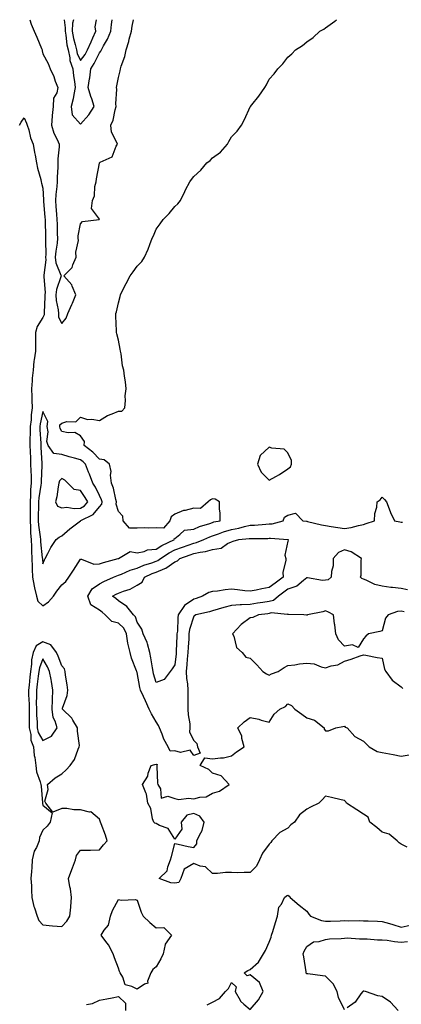
# Model space of a CAD drawing. Units: inches. Extents: x 979043 to 981683, y 7292618 to 7295258.
# Drawn here: x 979696 to 979898, y 7294735 to 7295258 of the extents above; entities that cross this region are included whole.
import ezdxf

# ---------------------------------------------------------------- set-up
doc = ezdxf.new("R2010")
doc.units = ezdxf.units.IN
doc.header["$MEASUREMENT"] = 0
doc.layers.add('Contour_97907292', color=7, linetype='Continuous', true_color=0x3a42e7)

msp = doc.modelspace()

# ---------------------------------------------------------------- linework, layer by layer
at = {"layer": 'Contour_97907292'}
for points in [[(979695.63, 7295201.92, 3185), (979696.41, 7295203.56, 3185), (979698.05, 7295205.94, 3185), (979699.27, 7295203.14, 3185), (979699.75, 7295201.92, 3185), (979700.53, 7295199.44, 3185), (979701.44, 7295195.31, 3185), (979702.86, 7295191.92, 3185), (979703.58, 7295187.45, 3185), (979703.84, 7295186.13, 3185), (979704.57, 7295181.92, 3185), (979705.22, 7295179.09, 3185), (979706.84, 7295173.13, 3185), (979707.13, 7295171.92, 3185), (979707.34, 7295171.21, 3185), (979708.05, 7295168.6, 3185), (979708.4, 7295162.27, 3185), (979708.38, 7295161.92, 3185), (979708.41, 7295161.56, 3185), (979709.09, 7295152.96, 3185), (979709.16, 7295151.92, 3185), (979709.19, 7295150.78, 3185), (979709.44, 7295143.31, 3185), (979709.48, 7295141.92, 3185), (979709.37, 7295140.6, 3185), (979709.5, 7295133.37, 3185), (979709.4, 7295131.92, 3185), (979709.56, 7295130.41, 3185), (979708.5, 7295122.37, 3185), (979708.59, 7295121.92, 3185), (979708.5, 7295121.47, 3185), (979709.18, 7295113.05, 3185), (979709.06, 7295111.92, 3185), (979709.12, 7295110.85, 3185), (979708.72, 7295102.59, 3185), (979708.78, 7295101.92, 3185), (979708.77, 7295101.2, 3185), (979708.05, 7295099.9, 3185), (979704.94, 7295095.03, 3185), (979704.12, 7295091.92, 3185), (979704.06, 7295087.93, 3185), (979704.08, 7295085.89, 3185), (979704.01, 7295081.92, 3185), (979703.46, 7295077.33, 3185), (979703.27, 7295076.7, 3185), (979702.89, 7295071.92, 3185), (979702.4, 7295067.57, 3185), (979702.41, 7295066.28, 3185), (979702, 7295061.92, 3185), (979702.15, 7295057.82, 3185), (979702.16, 7295056.03, 3185), (979702.33, 7295051.92, 3185), (979701.78, 7295048.19, 3185), (979701.71, 7295045.58, 3185), (979701.27, 7295041.92, 3185), (979701.31, 7295038.66, 3185), (979701.13, 7295035, 3185), (979701.17, 7295031.92, 3185), (979701.28, 7295028.69, 3185), (979701.36, 7295025.23, 3185), (979701.49, 7295021.92, 3185), (979701.55, 7295018.42, 3185), (979701.73, 7295015.6, 3185), (979701.78, 7295011.92, 3185), (979701.49, 7295008.48, 3185), (979701.52, 7295005.39, 3185), (979701.27, 7295001.92, 3185), (979701.23, 7294998.74, 3185), (979701.29, 7294995.16, 3185), (979701.25, 7294991.92, 3185), (979701.5, 7294988.47, 3185), (979701.49, 7294985.36, 3185), (979701.77, 7294981.92, 3185), (979701.94, 7294978.03, 3185), (979701.91, 7294975.78, 3185), (979702.09, 7294971.92, 3185), (979702.33, 7294967.64, 3185), (979702.33, 7294966.2, 3185), (979702.59, 7294961.92, 3185), (979703.3, 7294957.17, 3185), (979703.6, 7294956.37, 3185), (979704.58, 7294951.92, 3185), (979705.34, 7294949.21, 3185), (979708.05, 7294946.72, 3185), (979711.07, 7294948.9, 3185), (979713.6, 7294951.92, 3185), (979715.49, 7294954.48, 3185), (979718.05, 7294957.89, 3185), (979720.23, 7294959.74, 3185), (979721.76, 7294961.92, 3185), (979724.31, 7294965.66, 3185), (979728.05, 7294971.48, 3185), (979728.45, 7294971.52, 3185), (979735, 7294968.87, 3185), (979738.05, 7294968.97, 3185), (979740.16, 7294969.81, 3185), (979748.03, 7294971.9, 3185), (979748.05, 7294971.91, 3185), (979748.11, 7294971.92, 3185), (979754.41, 7294975.56, 3185), (979758.05, 7294974.95, 3185), (979761.75, 7294975.62, 3185), (979763.56, 7294976.41, 3185), (979768.05, 7294976.84, 3185), (979771.19, 7294978.78, 3185), (979777.93, 7294981.92, 3185), (979777.7, 7294982.27, 3185), (979778.05, 7294982.43, 3185), (979780.7, 7294984.57, 3185), (979783.11, 7294986.86, 3185), (979788.05, 7294987.45, 3185), (979791.17, 7294988.8, 3185), (979796.67, 7294990.54, 3185), (979798.05, 7294991.05, 3185), (979798.69, 7294991.28, 3185), (979802.13, 7294991.92, 3185), (979802.09, 7294995.96, 3185), (979801.73, 7294998.24, 3185), (979801.68, 7295001.92, 3185), (979799.44, 7295003.31, 3185), (979798.05, 7295003.62, 3185), (979796.86, 7295003.11, 3185), (979795.77, 7295001.92, 3185), (979791.56, 7294998.41, 3185), (979788.05, 7294998.55, 3185), (979783.53, 7294997.4, 3185), (979782.63, 7294997.34, 3185), (979778.05, 7294995.39, 3185), (979776.04, 7294993.93, 3185), (979775.35, 7294991.92, 3185), (979772.01, 7294987.96, 3185), (979768.05, 7294988.22, 3185), (979764.14, 7294988.01, 3185), (979761.77, 7294988.2, 3185), (979758.05, 7294987.95, 3185), (979754.04, 7294987.91, 3185), (979750.61, 7294991.92, 3185), (979750.44, 7294994.31, 3185), (979748.05, 7294996.92, 3185), (979746.88, 7295000.75, 3185), (979747.09, 7295001.92, 3185), (979746.67, 7295003.3, 3185), (979745.4, 7295009.27, 3185), (979744.34, 7295011.92, 3185), (979743.84, 7295016.13, 3185), (979744.29, 7295018.16, 3185), (979743.29, 7295021.92, 3185), (979740.48, 7295024.35, 3185), (979738.05, 7295024.7, 3185), (979734.55, 7295028.42, 3185), (979729.92, 7295031.92, 3185), (979730.11, 7295033.98, 3185), (979728.05, 7295036.98, 3185), (979724.91, 7295038.78, 3185), (979721.43, 7295038.54, 3185), (979718.05, 7295039.36, 3185), (979717.1, 7295040.97, 3185), (979716.95, 7295041.92, 3185), (979717.09, 7295042.88, 3185), (979718.05, 7295043.82, 3185), (979720.8, 7295044.67, 3185), (979725.55, 7295044.42, 3185), (979728.05, 7295046.91, 3185), (979731.74, 7295045.61, 3185), (979734.06, 7295045.91, 3185), (979738.05, 7295045.25, 3185), (979742.23, 7295047.74, 3185), (979744.77, 7295048.64, 3185), (979748.05, 7295050.07, 3185), (979749.89, 7295050.08, 3185), (979751.49, 7295051.92, 3185), (979751.85, 7295055.72, 3185), (979751.67, 7295058.3, 3185), (979752.16, 7295061.92, 3185), (979751.88, 7295065.75, 3185), (979751.24, 7295068.73, 3185), (979750.94, 7295071.92, 3185), (979750.28, 7295074.15, 3185), (979749.49, 7295080.48, 3185), (979749.16, 7295081.92, 3185), (979749.09, 7295082.96, 3185), (979748.05, 7295087.82, 3185), (979747.28, 7295091.15, 3185), (979747.11, 7295091.92, 3185), (979747.13, 7295092.84, 3185), (979746.67, 7295100.54, 3185), (979746.69, 7295101.92, 3185), (979747.03, 7295102.94, 3185), (979748.05, 7295107.6, 3185), (979749, 7295110.97, 3185), (979749.17, 7295111.92, 3185), (979750.33, 7295114.2, 3185), (979752.13, 7295117.84, 3185), (979754.3, 7295121.92, 3185), (979755.87, 7295124.1, 3185), (979758.05, 7295127.13, 3185), (979760.45, 7295129.52, 3185), (979761.88, 7295131.92, 3185), (979763.83, 7295136.14, 3185), (979764.72, 7295138.59, 3185), (979766.07, 7295141.92, 3185), (979766.7, 7295143.27, 3185), (979768.05, 7295146.85, 3185), (979770.3, 7295149.67, 3185), (979771.75, 7295151.92, 3185), (979774.97, 7295155, 3185), (979778.05, 7295158.86, 3185), (979779.7, 7295160.27, 3185), (979780.95, 7295161.92, 3185), (979783.27, 7295166.7, 3185), (979783.76, 7295167.63, 3185), (979785.95, 7295171.92, 3185), (979786.81, 7295173.16, 3185), (979788.05, 7295174.65, 3185), (979791.82, 7295178.15, 3185), (979795.04, 7295181.92, 3185), (979796.71, 7295183.26, 3185), (979798.05, 7295184.57, 3185), (979802.33, 7295187.64, 3185), (979805.88, 7295191.92, 3185), (979806.68, 7295193.29, 3185), (979808.05, 7295195.83, 3185), (979811.09, 7295198.88, 3185), (979813.37, 7295201.92, 3185), (979814.9, 7295205.07, 3185), (979818.05, 7295211.77, 3185), (979818.14, 7295211.83, 3185), (979818.23, 7295211.92, 3185), (979818.88, 7295212.75, 3185), (979822.61, 7295217.36, 3185), (979825.79, 7295221.92, 3185), (979826.6, 7295223.37, 3185), (979828.05, 7295226.33, 3185), (979830.76, 7295229.21, 3185), (979832.74, 7295231.92, 3185), (979835.36, 7295234.61, 3185), (979838.05, 7295238.15, 3185), (979840.18, 7295239.79, 3185), (979842.05, 7295241.92, 3185), (979845.7, 7295244.27, 3185), (979848.05, 7295246.21, 3185), (979851.43, 7295248.54, 3185), (979854.98, 7295251.92, 3185), (979857.01, 7295252.96, 3185), (979858.05, 7295253.72, 3185), (979862.83, 7295257.14, 3185), (979863.81, 7295258, 3185)], [(979701.07, 7295258, 3186), (979701.83, 7295255.7, 3186), (979703.44, 7295251.92, 3186), (979704.86, 7295248.73, 3186), (979707.33, 7295242.64, 3186), (979707.63, 7295241.92, 3186), (979707.68, 7295241.55, 3186), (979708.05, 7295239.9, 3186), (979710.78, 7295234.65, 3186), (979711.96, 7295231.92, 3186), (979713.89, 7295227.76, 3186), (979714.59, 7295225.38, 3186), (979715.86, 7295221.92, 3186), (979715.37, 7295219.24, 3186), (979713.69, 7295216.28, 3186), (979713.4, 7295211.92, 3186), (979712.88, 7295207.09, 3186), (979712.92, 7295206.79, 3186), (979712.58, 7295201.92, 3186), (979713.82, 7295197.69, 3186), (979715.55, 7295194.42, 3186), (979716.6, 7295191.92, 3186), (979716.58, 7295190.45, 3186), (979715.91, 7295184.06, 3186), (979715.87, 7295181.92, 3186), (979715.88, 7295179.75, 3186), (979715.6, 7295174.37, 3186), (979715.62, 7295171.92, 3186), (979715.48, 7295169.35, 3186), (979714.87, 7295165.1, 3186), (979714.74, 7295161.92, 3186), (979714.96, 7295158.83, 3186), (979715.25, 7295154.72, 3186), (979715.45, 7295151.92, 3186), (979715.53, 7295149.4, 3186), (979715.67, 7295144.3, 3186), (979715.74, 7295141.92, 3186), (979715.53, 7295139.4, 3186), (979714.83, 7295135.14, 3186), (979714.61, 7295131.92, 3186), (979714.95, 7295128.82, 3186), (979717.6, 7295122.37, 3186), (979717.68, 7295121.92, 3186), (979717.6, 7295121.47, 3186), (979715.16, 7295114.81, 3186), (979714.83, 7295111.92, 3186), (979715.04, 7295108.91, 3186), (979716.07, 7295103.9, 3186), (979716.24, 7295101.92, 3186), (979716.23, 7295100.1, 3186), (979718.05, 7295096.74, 3186), (979720.43, 7295099.54, 3186), (979721.28, 7295101.92, 3186), (979723.29, 7295106.68, 3186), (979723.67, 7295107.54, 3186), (979725.53, 7295111.92, 3186), (979723.52, 7295116.45, 3186), (979723.33, 7295117.2, 3186), (979719.13, 7295121.92, 3186), (979723.62, 7295126.35, 3186), (979723.92, 7295127.79, 3186), (979725.73, 7295131.92, 3186), (979725.5, 7295134.47, 3186), (979726.86, 7295140.73, 3186), (979726.65, 7295141.92, 3186), (979726.82, 7295143.15, 3186), (979728.05, 7295149.52, 3186), (979729.07, 7295150.9, 3186), (979737.8, 7295151.92, 3186), (979737.98, 7295151.99, 3186), (979733.84, 7295157.71, 3186), (979734.27, 7295161.92, 3186), (979735.48, 7295164.49, 3186), (979735.62, 7295169.49, 3186), (979736.23, 7295171.92, 3186), (979736.52, 7295173.45, 3186), (979738.01, 7295181.88, 3186), (979738.02, 7295181.92, 3186), (979738.02, 7295181.95, 3186), (979738.05, 7295182.05, 3186), (979738.41, 7295182.28, 3186), (979744.85, 7295185.12, 3186), (979746.92, 7295190.79, 3186), (979747.59, 7295191.92, 3186), (979747.47, 7295192.5, 3186), (979744.4, 7295198.27, 3186), (979744.09, 7295201.92, 3186), (979745.37, 7295204.6, 3186), (979746.33, 7295210.2, 3186), (979746.88, 7295211.92, 3186), (979746.65, 7295213.32, 3186), (979747.29, 7295221.16, 3186), (979747.07, 7295221.92, 3186), (979747.18, 7295222.79, 3186), (979748.05, 7295227.28, 3186), (979749.06, 7295230.91, 3186), (979749.15, 7295231.92, 3186), (979749.51, 7295233.38, 3186), (979751.57, 7295238.4, 3186), (979752.14, 7295241.92, 3186), (979753.63, 7295246.34, 3186), (979753.86, 7295247.73, 3186), (979754.95, 7295251.92, 3186), (979755.44, 7295254.53, 3186), (979756.1, 7295258, 3186)], [(979719.35, 7295258, 3187), (979719.88, 7295253.75, 3187), (979719.78, 7295251.92, 3187), (979720.17, 7295249.8, 3187), (979720.76, 7295244.63, 3187), (979721.35, 7295241.92, 3187), (979722.3, 7295237.67, 3187), (979722.38, 7295236.25, 3187), (979723.87, 7295231.92, 3187), (979724.28, 7295228.15, 3187), (979724.76, 7295225.21, 3187), (979725.16, 7295221.92, 3187), (979724.4, 7295218.27, 3187), (979724.03, 7295215.94, 3187), (979723.07, 7295211.92, 3187), (979723.58, 7295207.45, 3187), (979728.05, 7295202.49, 3187), (979732.42, 7295207.55, 3187), (979735.3, 7295211.92, 3187), (979733.92, 7295216.05, 3187), (979733.43, 7295217.3, 3187), (979732.11, 7295221.92, 3187), (979732.79, 7295226.66, 3187), (979732.88, 7295227.09, 3187), (979733.45, 7295231.92, 3187), (979735.3, 7295234.67, 3187), (979738.05, 7295240.49, 3187), (979738.73, 7295241.24, 3187), (979739.06, 7295241.92, 3187), (979740.19, 7295244.06, 3187), (979742.35, 7295247.62, 3187), (979743.98, 7295251.92, 3187), (979744.5, 7295255.47, 3187), (979744.79, 7295258, 3187)], [(979724.17, 7295258, 3188), (979723.73, 7295256.24, 3188), (979723.51, 7295251.92, 3188), (979724.21, 7295248.08, 3188), (979725.16, 7295244.81, 3188), (979725.8, 7295241.92, 3188), (979726.21, 7295240.08, 3188), (979728.05, 7295236.31, 3188), (979730.38, 7295239.59, 3188), (979731.61, 7295241.92, 3188), (979733.67, 7295246.3, 3188), (979734.53, 7295248.4, 3188), (979736.07, 7295251.92, 3188), (979735.81, 7295254.16, 3188), (979736.5, 7295258, 3188)], [(979901.44, 7294955.31, 3184), (979898.05, 7294955.92, 3184), (979893.46, 7294956.51, 3184), (979892.7, 7294956.57, 3184), (979888.05, 7294957.23, 3184), (979884.15, 7294958.02, 3184), (979879.54, 7294960.43, 3184), (979878.05, 7294960.94, 3184), (979877.32, 7294961.19, 3184), (979876.58, 7294961.92, 3184), (979876.89, 7294963.08, 3184), (979876.9, 7294970.77, 3184), (979877.09, 7294971.92, 3184), (979871.58, 7294975.45, 3184), (979868.05, 7294976.54, 3184), (979864.85, 7294975.12, 3184), (979862.01, 7294971.92, 3184), (979862.01, 7294967.96, 3184), (979861.06, 7294964.93, 3184), (979861.04, 7294961.92, 3184), (979859.43, 7294960.54, 3184), (979858.05, 7294960.38, 3184), (979856.4, 7294960.27, 3184), (979848.36, 7294961.61, 3184), (979848.05, 7294961.57, 3184), (979846.35, 7294960.22, 3184), (979842.84, 7294957.13, 3184), (979838.05, 7294955.62, 3184), (979835.9, 7294954.07, 3184), (979833.01, 7294951.92, 3184), (979830.34, 7294949.63, 3184), (979828.05, 7294949.06, 3184), (979824.67, 7294948.54, 3184), (979821.88, 7294948.09, 3184), (979818.05, 7294947.52, 3184), (979813.35, 7294947.22, 3184), (979812.69, 7294947.28, 3184), (979808.05, 7294946.87, 3184), (979804.06, 7294945.91, 3184), (979801.03, 7294944.9, 3184), (979798.05, 7294944.06, 3184), (979796.43, 7294943.54, 3184), (979789.16, 7294941.92, 3184), (979788.47, 7294941.5, 3184), (979788.05, 7294941.29, 3184), (979785.84, 7294934.13, 3184), (979785.52, 7294931.92, 3184), (979785.37, 7294929.24, 3184), (979785.08, 7294924.89, 3184), (979784.92, 7294921.92, 3184), (979784.64, 7294918.51, 3184), (979784.45, 7294915.52, 3184), (979784.12, 7294911.92, 3184), (979784.3, 7294908.17, 3184), (979784.7, 7294905.27, 3184), (979784.89, 7294901.92, 3184), (979784.94, 7294898.81, 3184), (979784.93, 7294895.04, 3184), (979784.99, 7294891.92, 3184), (979785.03, 7294888.9, 3184), (979785.95, 7294884.02, 3184), (979786, 7294881.92, 3184), (979785.74, 7294879.61, 3184), (979788.05, 7294875.26, 3184), (979789.71, 7294873.58, 3184), (979790.06, 7294871.92, 3184), (979791.43, 7294868.54, 3184), (979788.05, 7294867.2, 3184), (979786.17, 7294870.04, 3184), (979781.07, 7294868.9, 3184), (979778.05, 7294869.74, 3184), (979775.63, 7294869.5, 3184), (979774.48, 7294871.92, 3184), (979772.16, 7294876.03, 3184), (979771.29, 7294878.68, 3184), (979769.93, 7294881.92, 3184), (979769.41, 7294883.28, 3184), (979768.05, 7294885.08, 3184), (979765.57, 7294889.44, 3184), (979764.44, 7294891.92, 3184), (979762.43, 7294896.3, 3184), (979761.41, 7294898.56, 3184), (979759.89, 7294901.92, 3184), (979759.52, 7294903.39, 3184), (979758.05, 7294911.39, 3184), (979757.89, 7294911.76, 3184), (979757.85, 7294911.92, 3184), (979757.77, 7294912.2, 3184), (979755.01, 7294918.88, 3184), (979754.25, 7294921.92, 3184), (979753.05, 7294926.92, 3184), (979752.44, 7294931.92, 3184), (979750.95, 7294934.82, 3184), (979748.05, 7294937.51, 3184), (979744.6, 7294938.47, 3184), (979741.08, 7294941.92, 3184), (979739.5, 7294943.37, 3184), (979738.05, 7294944.41, 3184), (979733.4, 7294947.27, 3184), (979731.89, 7294951.92, 3184), (979734.2, 7294955.77, 3184), (979738.05, 7294958.42, 3184), (979740.37, 7294959.6, 3184), (979745.51, 7294961.92, 3184), (979747.26, 7294962.71, 3184), (979748.05, 7294962.96, 3184), (979749.7, 7294963.57, 3184), (979754.32, 7294965.65, 3184), (979758.05, 7294966.7, 3184), (979761.66, 7294968.31, 3184), (979765.74, 7294969.61, 3184), (979768.05, 7294970.46, 3184), (979769.09, 7294970.88, 3184), (979770.37, 7294971.92, 3184), (979775.03, 7294974.94, 3184), (979778.05, 7294976.48, 3184), (979782.06, 7294977.91, 3184), (979785.14, 7294979.01, 3184), (979788.05, 7294980.05, 3184), (979789.58, 7294980.39, 3184), (979793.47, 7294981.92, 3184), (979796.57, 7294983.4, 3184), (979798.05, 7294983.95, 3184), (979801.13, 7294985, 3184), (979803.85, 7294986.12, 3184), (979808.05, 7294987.26, 3184), (979812.01, 7294987.96, 3184), (979815.01, 7294988.88, 3184), (979818.05, 7294989.56, 3184), (979820.32, 7294989.65, 3184), (979826.29, 7294990.16, 3184), (979828.05, 7294990.24, 3184), (979829.6, 7294990.37, 3184), (979835.56, 7294991.92, 3184), (979836.17, 7294993.8, 3184), (979838.05, 7294994.88, 3184), (979842.01, 7294995.88, 3184), (979845.94, 7294991.92, 3184), (979847.84, 7294991.71, 3184), (979848.05, 7294991.66, 3184), (979848.36, 7294991.61, 3184), (979855.88, 7294989.75, 3184), (979858.05, 7294989.45, 3184), (979861.01, 7294988.96, 3184), (979864.45, 7294988.32, 3184), (979868.05, 7294987.76, 3184), (979871.59, 7294988.38, 3184), (979875.53, 7294989.4, 3184), (979878.05, 7294989.91, 3184), (979879.5, 7294990.47, 3184), (979884.05, 7294991.92, 3184), (979884.15, 7294995.82, 3184), (979885.19, 7294999.06, 3184), (979885.33, 7295001.92, 3184), (979886.95, 7295003.02, 3184), (979888.05, 7295004.43, 3184), (979889.32, 7295003.19, 3184), (979890.25, 7295001.92, 3184), (979891.78, 7294998.19, 3184), (979892.47, 7294996.34, 3184), (979894.54, 7294991.92, 3184), (979897.46, 7294991.33, 3184), (979898.05, 7294991.16, 3184), (979898.84, 7294991.13, 3184)], [(979899.69, 7294943.56, 3185), (979898.05, 7294943.97, 3185), (979896.18, 7294943.79, 3185), (979891.14, 7294941.92, 3185), (979889.72, 7294940.25, 3185), (979888.05, 7294933.48, 3185), (979886.87, 7294933.1, 3185), (979880.79, 7294931.92, 3185), (979879.3, 7294930.67, 3185), (979878.05, 7294929.18, 3185), (979875.34, 7294924.63, 3185), (979872.26, 7294926.13, 3185), (979868.05, 7294925.4, 3185), (979864.87, 7294928.74, 3185), (979863.41, 7294931.92, 3185), (979862.85, 7294936.72, 3185), (979862.78, 7294937.19, 3185), (979862.16, 7294941.92, 3185), (979859.48, 7294943.35, 3185), (979858.05, 7294944.12, 3185), (979856.47, 7294943.5, 3185), (979848.42, 7294941.92, 3185), (979848.22, 7294941.75, 3185), (979848.05, 7294941.73, 3185), (979847.92, 7294941.79, 3185), (979846.44, 7294941.92, 3185), (979838.36, 7294942.23, 3185), (979838.05, 7294942.24, 3185), (979837.86, 7294942.11, 3185), (979829.1, 7294942.97, 3185), (979828.05, 7294942.7, 3185), (979827.38, 7294942.59, 3185), (979822.42, 7294941.92, 3185), (979819.43, 7294940.54, 3185), (979818.05, 7294940.3, 3185), (979813.2, 7294936.77, 3185), (979808.7, 7294931.92, 3185), (979809.26, 7294930.71, 3185), (979810.7, 7294924.57, 3185), (979813.69, 7294921.92, 3185), (979815.62, 7294919.49, 3185), (979818.05, 7294918.94, 3185), (979821.48, 7294915.35, 3185), (979824.8, 7294911.92, 3185), (979826.69, 7294910.56, 3185), (979828.05, 7294909.92, 3185), (979829.33, 7294910.64, 3185), (979832.81, 7294911.92, 3185), (979835.99, 7294913.98, 3185), (979838.05, 7294915.08, 3185), (979841.62, 7294915.49, 3185), (979844.08, 7294915.89, 3185), (979848.05, 7294916.3, 3185), (979852.03, 7294915.9, 3185), (979855.62, 7294914.35, 3185), (979858.05, 7294913.9, 3185), (979861.03, 7294914.9, 3185), (979864.49, 7294915.48, 3185), (979868.05, 7294917.45, 3185), (979871.51, 7294918.46, 3185), (979876.4, 7294920.27, 3185), (979878.05, 7294920.82, 3185), (979879.39, 7294920.58, 3185), (979885.46, 7294919.33, 3185), (979888.05, 7294918.89, 3185), (979889.28, 7294913.15, 3185), (979889.89, 7294911.92, 3185), (979893.33, 7294907.2, 3185), (979898.05, 7294903.79, 3185), (979899.07, 7294902.94, 3185)], [(979901.33, 7294818.64, 3184), (979898.05, 7294820.15, 3184), (979897, 7294820.87, 3184), (979895.96, 7294821.92, 3184), (979891.69, 7294825.56, 3184), (979888.05, 7294826.55, 3184), (979885.25, 7294829.12, 3184), (979881.54, 7294831.92, 3184), (979880.58, 7294834.45, 3184), (979878.05, 7294836.06, 3184), (979874.59, 7294838.46, 3184), (979869.19, 7294841.92, 3184), (979868.77, 7294842.64, 3184), (979868.05, 7294843.32, 3184), (979866.21, 7294843.76, 3184), (979861.19, 7294845.06, 3184), (979858.05, 7294845.77, 3184), (979856.22, 7294843.75, 3184), (979854.43, 7294841.92, 3184), (979850.09, 7294839.88, 3184), (979848.05, 7294838.83, 3184), (979844.18, 7294835.79, 3184), (979841.52, 7294831.92, 3184), (979839.51, 7294830.46, 3184), (979838.05, 7294828.64, 3184), (979833.66, 7294826.31, 3184), (979829.53, 7294821.92, 3184), (979828.96, 7294821.01, 3184), (979828.05, 7294820.22, 3184), (979824.59, 7294815.38, 3184), (979822.94, 7294811.92, 3184), (979821.4, 7294808.57, 3184), (979818.05, 7294805.14, 3184), (979814.74, 7294805.23, 3184), (979811.13, 7294805, 3184), (979808.05, 7294805.12, 3184), (979804.84, 7294805.13, 3184), (979800.67, 7294804.54, 3184), (979798.05, 7294804.55, 3184), (979794.3, 7294808.17, 3184), (979791.38, 7294808.59, 3184), (979788.05, 7294809.91, 3184), (979783.06, 7294806.91, 3184), (979781.14, 7294801.92, 3184), (979780.11, 7294799.86, 3184), (979778.05, 7294799.49, 3184), (979775.84, 7294799.71, 3184), (979769.64, 7294801.92, 3184), (979773.98, 7294805.99, 3184), (979774.27, 7294808.14, 3184), (979775.79, 7294811.92, 3184), (979776.24, 7294813.73, 3184), (979778.05, 7294820.6, 3184), (979779.73, 7294820.24, 3184), (979785.08, 7294818.95, 3184), (979788.05, 7294818.37, 3184), (979789.67, 7294820.3, 3184), (979789.78, 7294821.92, 3184), (979791.05, 7294824.92, 3184), (979792.6, 7294827.37, 3184), (979793.5, 7294831.92, 3184), (979791.2, 7294835.07, 3184), (979788.05, 7294836.51, 3184), (979784.35, 7294835.62, 3184), (979781.45, 7294831.92, 3184), (979781.81, 7294828.16, 3184), (979778.05, 7294822.82, 3184), (979774.57, 7294828.44, 3184), (979769.87, 7294830.1, 3184), (979768.05, 7294831.13, 3184), (979767.47, 7294831.34, 3184), (979766.87, 7294831.92, 3184), (979766.26, 7294833.71, 3184), (979765.29, 7294839.16, 3184), (979763.75, 7294841.92, 3184), (979762.93, 7294846.8, 3184), (979762.56, 7294847.41, 3184), (979760.9, 7294851.92, 3184), (979763.66, 7294856.31, 3184), (979763.95, 7294857.82, 3184), (979765.44, 7294861.92, 3184), (979767.48, 7294862.49, 3184), (979768.05, 7294862.66, 3184), (979768.65, 7294862.52, 3184), (979768.44, 7294861.92, 3184), (979768.53, 7294861.44, 3184), (979768.76, 7294852.63, 3184), (979768.97, 7294851.92, 3184), (979770.45, 7294849.52, 3184), (979770.81, 7294844.68, 3184), (979774.28, 7294845.69, 3184), (979778.05, 7294844.42, 3184), (979780.1, 7294843.97, 3184), (979785.35, 7294844.62, 3184), (979788.05, 7294844.28, 3184), (979791.32, 7294845.19, 3184), (979794.64, 7294845.33, 3184), (979798.05, 7294847.2, 3184), (979801.71, 7294848.26, 3184), (979806.89, 7294851.92, 3184), (979802.56, 7294856.43, 3184), (979798.05, 7294857.85, 3184), (979795.98, 7294859.85, 3184), (979791.44, 7294861.92, 3184), (979793.95, 7294866.02, 3184), (979798.05, 7294865.46, 3184), (979802.25, 7294866.12, 3184), (979803.93, 7294866.04, 3184), (979808.05, 7294867.09, 3184), (979810.79, 7294869.18, 3184), (979814.81, 7294871.92, 3184), (979813.65, 7294876.32, 3184), (979813.59, 7294877.46, 3184), (979811.44, 7294881.92, 3184), (979814.86, 7294885.11, 3184), (979818.05, 7294887.53, 3184), (979822.65, 7294886.52, 3184), (979823.9, 7294886.07, 3184), (979828.05, 7294884.92, 3184), (979830.67, 7294889.3, 3184), (979833.8, 7294891.92, 3184), (979836.72, 7294893.25, 3184), (979838.05, 7294894.63, 3184), (979839.88, 7294893.75, 3184), (979841.65, 7294891.92, 3184), (979845.34, 7294889.21, 3184), (979848.05, 7294887.27, 3184), (979852.17, 7294886.04, 3184), (979857.17, 7294881.92, 3184), (979857.32, 7294881.19, 3184), (979858.05, 7294880.45, 3184), (979859.52, 7294880.45, 3184), (979863.42, 7294881.92, 3184), (979867.24, 7294882.73, 3184), (979868.05, 7294882.85, 3184), (979868.44, 7294882.31, 3184), (979869.47, 7294881.92, 3184), (979873.44, 7294877.31, 3184), (979878.05, 7294874.86, 3184), (979879.62, 7294873.49, 3184), (979881.11, 7294871.92, 3184), (979885.45, 7294869.32, 3184), (979888.05, 7294868.82, 3184), (979891.85, 7294868.12, 3184), (979893.87, 7294867.74, 3184), (979898.05, 7294866.98, 3184), (979902.27, 7294867.7, 3184)], [(979795.17, 7294734.8, 3184), (979798.05, 7294736.35, 3184), (979801.71, 7294738.26, 3184), (979804.92, 7294741.92, 3184), (979806.41, 7294743.56, 3184), (979808.05, 7294746.71, 3184), (979810.61, 7294744.48, 3184), (979809.96, 7294741.92, 3184), (979812.62, 7294737.35, 3184), (979812.87, 7294736.74, 3184), (979814.72, 7294735.25, 3184), (979818.05, 7294732.35, 3184), (979822.42, 7294737.55, 3184), (979824.84, 7294741.92, 3184), (979822.9, 7294746.77, 3184), (979818.05, 7294750.86, 3184), (979816.32, 7294750.19, 3184), (979814.89, 7294751.92, 3184), (979816.83, 7294753.14, 3184), (979818.05, 7294753.71, 3184), (979822.39, 7294757.58, 3184), (979825.06, 7294761.92, 3184), (979826.18, 7294763.79, 3184), (979828.05, 7294768.14, 3184), (979829.13, 7294770.84, 3184), (979829.37, 7294771.92, 3184), (979830, 7294773.87, 3184), (979831.43, 7294778.54, 3184), (979832.58, 7294781.92, 3184), (979833.24, 7294786.73, 3184), (979834.54, 7294788.41, 3184), (979836.26, 7294791.92, 3184), (979837.23, 7294792.74, 3184), (979838.05, 7294793.12, 3184), (979838.63, 7294792.5, 3184), (979839.16, 7294791.92, 3184), (979843.96, 7294787.83, 3184), (979848.05, 7294784.65, 3184), (979849.2, 7294783.07, 3184), (979850.02, 7294781.92, 3184), (979855.79, 7294779.66, 3184), (979858.05, 7294779.32, 3184), (979860.58, 7294779.39, 3184), (979865.69, 7294779.56, 3184), (979868.05, 7294779.63, 3184), (979870.41, 7294779.56, 3184), (979875.75, 7294779.62, 3184), (979878.05, 7294779.54, 3184), (979880.55, 7294779.42, 3184), (979885.48, 7294779.35, 3184), (979888.05, 7294779.21, 3184), (979891.95, 7294778.02, 3184), (979893.62, 7294777.49, 3184), (979898.05, 7294776.2, 3184), (979902.8, 7294777.17, 3184)], [(979868.05, 7294732.25, 3183), (979864.92, 7294738.8, 3183), (979864.24, 7294741.92, 3183), (979862.09, 7294745.96, 3183), (979858.05, 7294750.07, 3183), (979856.36, 7294750.23, 3183), (979848.66, 7294751.31, 3183), (979848.05, 7294751.37, 3183), (979847.79, 7294751.66, 3183), (979847.69, 7294751.92, 3183), (979847.62, 7294752.35, 3183), (979846.43, 7294760.3, 3183), (979846.16, 7294761.92, 3183), (979846.56, 7294763.41, 3183), (979848.05, 7294765.94, 3183), (979851.61, 7294768.36, 3183), (979854.61, 7294768.48, 3183), (979858.05, 7294769.53, 3183), (979860.09, 7294769.88, 3183), (979866.23, 7294770.1, 3183), (979868.05, 7294770.36, 3183), (979869.54, 7294770.43, 3183), (979875.99, 7294769.86, 3183), (979878.05, 7294769.94, 3183), (979880.08, 7294769.89, 3183), (979885.59, 7294769.46, 3183), (979888.05, 7294769.41, 3183), (979890.77, 7294769.2, 3183), (979894.58, 7294768.45, 3183), (979898.05, 7294768.24, 3183), (979901.43, 7294768.54, 3183)], [(979731.13, 7294735, 3184), (979734.32, 7294735.65, 3184), (979738.05, 7294737.34, 3184), (979741.88, 7294738.09, 3184), (979744.78, 7294738.65, 3184), (979748.05, 7294739.28, 3184), (979751.93, 7294735.8, 3184), (979751.84, 7294731.92, 3184)], [(979896.5, 7294731.92, 3183), (979892.42, 7294736.3, 3183), (979888.05, 7294739.32, 3183), (979885.71, 7294739.58, 3183), (979879.27, 7294741.92, 3183), (979878.22, 7294742.09, 3183), (979878.05, 7294742.07, 3183), (979877.92, 7294742.05, 3183), (979877.75, 7294741.92, 3183), (979876.79, 7294740.66, 3183), (979873.74, 7294736.23, 3183), (979869.4, 7294733.27, 3183)]]:
    msp.add_polyline3d(points, dxfattribs=at)
for points in [[(979708.05, 7294969.09, 3186), (979708.8, 7294971.17, 3186), (979709.25, 7294971.92, 3186), (979710.66, 7294974.53, 3186), (979712.2, 7294977.77, 3186), (979715.11, 7294981.92, 3186), (979716.71, 7294983.26, 3186), (979718.05, 7294983.94, 3186), (979722.35, 7294987.62, 3186), (979727.96, 7294991.92, 3186), (979728.02, 7294991.95, 3186), (979728.05, 7294991.95, 3186), (979728.12, 7294991.99, 3186), (979734.72, 7294995.25, 3186), (979738.05, 7294999.31, 3186), (979739.3, 7295000.67, 3186), (979739.53, 7295001.92, 3186), (979739.18, 7295003.05, 3186), (979738.05, 7295005.38, 3186), (979735.91, 7295009.78, 3186), (979734.51, 7295011.92, 3186), (979732.72, 7295016.59, 3186), (979732.27, 7295017.7, 3186), (979730.61, 7295021.92, 3186), (979729.37, 7295023.24, 3186), (979728.05, 7295024.26, 3186), (979724.79, 7295025.18, 3186), (979722.03, 7295025.9, 3186), (979718.05, 7295027.09, 3186), (979713.77, 7295027.64, 3186), (979710.86, 7295031.92, 3186), (979710.13, 7295034, 3186), (979710.78, 7295039.19, 3186), (979710.33, 7295041.92, 3186), (979710.72, 7295044.59, 3186), (979708.05, 7295050, 3186), (979706.51, 7295043.46, 3186), (979706.32, 7295041.92, 3186), (979706.34, 7295040.21, 3186), (979706.88, 7295033.09, 3186), (979706.89, 7295031.92, 3186), (979706.94, 7295030.81, 3186), (979707.38, 7295022.59, 3186), (979707.41, 7295021.92, 3186), (979707.41, 7295021.28, 3186), (979707.09, 7295012.88, 3186), (979707.1, 7295011.92, 3186), (979707.01, 7295010.88, 3186), (979705.92, 7295004.05, 3186), (979705.77, 7295001.92, 3186), (979705.75, 7294999.62, 3186), (979705.54, 7294994.43, 3186), (979705.5, 7294991.92, 3186), (979705.68, 7294989.55, 3186), (979706.64, 7294983.33, 3186), (979706.76, 7294981.92, 3186), (979706.81, 7294980.68, 3186), (979707.71, 7294972.26, 3186), (979707.73, 7294971.92, 3186), (979707.75, 7294971.62, 3186)], [(979838.05, 7295019.46, 3185), (979839.34, 7295020.63, 3185), (979839.96, 7295021.92, 3185), (979839.99, 7295023.86, 3185), (979838.05, 7295027.96, 3185), (979836.07, 7295029.94, 3185), (979829.57, 7295030.4, 3185), (979828.05, 7295030.95, 3185), (979823.32, 7295026.65, 3185), (979821.93, 7295021.92, 3185), (979823.88, 7295017.75, 3185), (979828.05, 7295013.51, 3185), (979831.61, 7295015.48, 3185), (979833.51, 7295016.46, 3185)], [(979728.05, 7294998.7, 3187), (979730.04, 7294999.93, 3187), (979731.78, 7295001.92, 3187), (979730.48, 7295004.35, 3187), (979728.05, 7295007.91, 3187), (979724.57, 7295008.44, 3187), (979721.24, 7295011.92, 3187), (979719.58, 7295013.45, 3187), (979718.05, 7295014.43, 3187), (979716.9, 7295013.07, 3187), (979716.51, 7295011.92, 3187), (979716.07, 7295009.94, 3187), (979715.41, 7295004.56, 3187), (979714.65, 7295001.92, 3187), (979715.77, 7294999.64, 3187), (979718.05, 7294998.85, 3187), (979720.78, 7294999.19, 3187), (979724.58, 7294998.45, 3187)], [(979768.05, 7294906.1, 3183), (979766.78, 7294910.65, 3183), (979766.5, 7294911.92, 3183), (979766.14, 7294913.83, 3183), (979765.33, 7294919.2, 3183), (979764.78, 7294921.92, 3183), (979763.45, 7294926.52, 3183), (979763.36, 7294927.23, 3183), (979761.18, 7294931.92, 3183), (979760.49, 7294934.36, 3183), (979758.05, 7294938.11, 3183), (979757.1, 7294940.97, 3183), (979756.04, 7294941.92, 3183), (979752.56, 7294946.43, 3183), (979748.05, 7294949.45, 3183), (979746.75, 7294950.62, 3183), (979744.87, 7294951.92, 3183), (979746.97, 7294953, 3183), (979748.05, 7294953.52, 3183), (979750.74, 7294954.61, 3183), (979754.3, 7294955.67, 3183), (979758.05, 7294957.81, 3183), (979760.66, 7294959.31, 3183), (979761.95, 7294961.92, 3183), (979766.03, 7294963.94, 3183), (979768.05, 7294964.69, 3183), (979772.68, 7294966.55, 3183), (979773.28, 7294966.69, 3183), (979778.05, 7294970.15, 3183), (979779.4, 7294970.57, 3183), (979780.67, 7294971.92, 3183), (979786.12, 7294973.85, 3183), (979788.05, 7294974.55, 3183), (979791.41, 7294975.28, 3183), (979794.38, 7294975.59, 3183), (979798.05, 7294976.67, 3183), (979802.53, 7294977.44, 3183), (979806, 7294979.87, 3183), (979808.05, 7294980.81, 3183), (979808.92, 7294981.05, 3183), (979812.03, 7294981.92, 3183), (979817.55, 7294982.42, 3183), (979818.05, 7294982.53, 3183), (979818.68, 7294982.55, 3183), (979827.4, 7294982.57, 3183), (979828.05, 7294982.6, 3183), (979828.79, 7294982.66, 3183), (979838, 7294981.97, 3183), (979838.05, 7294981.98, 3183), (979838.1, 7294981.97, 3183), (979838.25, 7294981.92, 3183), (979838.17, 7294981.8, 3183), (979838.05, 7294981.04, 3183), (979836.36, 7294973.61, 3183), (979836.83, 7294971.92, 3183), (979836.94, 7294970.81, 3183), (979835.39, 7294964.58, 3183), (979835.53, 7294961.92, 3183), (979831.17, 7294958.8, 3183), (979828.05, 7294956.49, 3183), (979824.19, 7294955.78, 3183), (979821.25, 7294955.12, 3183), (979818.05, 7294954.49, 3183), (979815.18, 7294954.79, 3183), (979811.33, 7294955.2, 3183), (979808.05, 7294955.55, 3183), (979804.65, 7294955.32, 3183), (979800.67, 7294954.54, 3183), (979798.05, 7294954.32, 3183), (979796.14, 7294953.83, 3183), (979792.74, 7294951.92, 3183), (979789.32, 7294950.65, 3183), (979788.05, 7294950.3, 3183), (979783.08, 7294946.89, 3183), (979779.83, 7294941.92, 3183), (979779.54, 7294940.43, 3183), (979779.35, 7294933.22, 3183), (979779.16, 7294931.92, 3183), (979779.1, 7294930.87, 3183), (979778.8, 7294922.67, 3183), (979778.76, 7294921.92, 3183), (979778.71, 7294921.26, 3183), (979778.05, 7294915.38, 3183), (979776.59, 7294913.38, 3183), (979775.53, 7294911.92, 3183), (979772.36, 7294907.61, 3183)], [(979718.05, 7294776.49, 3185), (979720.73, 7294779.24, 3185), (979722.32, 7294781.92, 3185), (979722.8, 7294786.67, 3185), (979722.88, 7294787.09, 3185), (979723.28, 7294791.92, 3185), (979722.62, 7294796.49, 3185), (979722.39, 7294797.58, 3185), (979721.69, 7294801.92, 3185), (979723.31, 7294806.66, 3185), (979723.69, 7294807.56, 3185), (979725.36, 7294811.92, 3185), (979725.82, 7294814.15, 3185), (979728.05, 7294817, 3185), (979732.91, 7294817.06, 3185), (979733.19, 7294817.06, 3185), (979738.05, 7294817.1, 3185), (979740.21, 7294819.76, 3185), (979742.15, 7294821.92, 3185), (979741.19, 7294825.06, 3185), (979738.97, 7294831, 3185), (979738.66, 7294831.92, 3185), (979738.49, 7294832.36, 3185), (979738.05, 7294833.45, 3185), (979733.51, 7294837.38, 3185), (979732.7, 7294837.27, 3185), (979728.05, 7294838.49, 3185), (979724.51, 7294838.38, 3185), (979720.75, 7294839.22, 3185), (979718.05, 7294839.07, 3185), (979713.24, 7294837.11, 3185), (979709.5, 7294841.92, 3185), (979709.09, 7294842.96, 3185), (979710.83, 7294849.14, 3185), (979710.44, 7294851.92, 3185), (979714.53, 7294855.44, 3185), (979718.05, 7294857.62, 3185), (979720.35, 7294859.62, 3185), (979722.46, 7294861.92, 3185), (979724.87, 7294865.1, 3185), (979726.73, 7294870.6, 3185), (979727.35, 7294871.92, 3185), (979727.4, 7294872.57, 3185), (979726.29, 7294880.16, 3185), (979726.39, 7294881.92, 3185), (979723.86, 7294886.11, 3185), (979723.32, 7294887.19, 3185), (979718.41, 7294891.92, 3185), (979718.48, 7294892.35, 3185), (979720.86, 7294899.11, 3185), (979721.17, 7294901.92, 3185), (979720.9, 7294904.77, 3185), (979719.99, 7294909.98, 3185), (979719.79, 7294911.92, 3185), (979719.49, 7294913.36, 3185), (979718.05, 7294914.82, 3185), (979716.19, 7294920.06, 3185), (979715.21, 7294921.92, 3185), (979712.17, 7294926.04, 3185), (979708.05, 7294927.64, 3185), (979704.52, 7294925.45, 3185), (979702.78, 7294921.92, 3185), (979701.9, 7294918.07, 3185), (979701.96, 7294915.83, 3185), (979701.36, 7294911.92, 3185), (979701.01, 7294908.96, 3185), (979700.68, 7294904.55, 3185), (979700.38, 7294901.92, 3185), (979700.41, 7294899.56, 3185), (979700.67, 7294894.54, 3185), (979700.7, 7294891.92, 3185), (979700.76, 7294889.21, 3185), (979700.66, 7294884.53, 3185), (979700.74, 7294881.92, 3185), (979701.55, 7294878.42, 3185), (979701.55, 7294875.42, 3185), (979703.06, 7294871.92, 3185), (979703.46, 7294867.33, 3185), (979703.74, 7294866.23, 3185), (979704.25, 7294861.92, 3185), (979704.69, 7294858.56, 3185), (979706.62, 7294853.35, 3185), (979706.91, 7294851.92, 3185), (979707.1, 7294850.97, 3185), (979707.82, 7294842.15, 3185), (979707.85, 7294841.92, 3185), (979707.84, 7294841.71, 3185), (979708.05, 7294840.92, 3185), (979712.92, 7294836.79, 3185), (979711.84, 7294831.92, 3185), (979710.2, 7294829.77, 3185), (979708.05, 7294827.59, 3185), (979706.23, 7294823.74, 3185), (979706.11, 7294821.92, 3185), (979704.56, 7294818.43, 3185), (979703.43, 7294816.54, 3185), (979702.3, 7294811.92, 3185), (979702.12, 7294807.85, 3185), (979701.89, 7294805.76, 3185), (979701.7, 7294801.92, 3185), (979701.9, 7294798.07, 3185), (979701.97, 7294795.84, 3185), (979702.17, 7294791.92, 3185), (979703.25, 7294787.12, 3185), (979703.55, 7294786.42, 3185), (979705, 7294781.92, 3185), (979705.87, 7294779.74, 3185), (979708.05, 7294777.3, 3185), (979713.04, 7294776.91, 3185), (979713.06, 7294776.91, 3185)], [(979708.05, 7294875.33, 3186), (979712.51, 7294877.46, 3186), (979715.53, 7294881.92, 3186), (979714.53, 7294885.44, 3186), (979713.52, 7294887.39, 3186), (979712.86, 7294891.92, 3186), (979713.09, 7294896.88, 3186), (979713.1, 7294896.97, 3186), (979713.37, 7294901.92, 3186), (979712.65, 7294906.52, 3186), (979712.39, 7294907.58, 3186), (979711.59, 7294911.92, 3186), (979710.54, 7294914.41, 3186), (979708.05, 7294918.64, 3186), (979706.17, 7294913.8, 3186), (979705.88, 7294911.92, 3186), (979705.58, 7294909.45, 3186), (979704.9, 7294905.07, 3186), (979704.54, 7294901.92, 3186), (979704.58, 7294898.45, 3186), (979704.51, 7294895.46, 3186), (979704.54, 7294891.92, 3186), (979704.63, 7294888.5, 3186), (979704.9, 7294885.07, 3186), (979704.98, 7294881.92, 3186), (979705.56, 7294879.43, 3186)], [(979758.05, 7294743.14, 3184), (979755.29, 7294744.68, 3184), (979751.69, 7294745.56, 3184), (979750.44, 7294749.53, 3184), (979748.99, 7294751.92, 3184), (979748.68, 7294752.55, 3184), (979748.05, 7294754.27, 3184), (979746.02, 7294759.89, 3184), (979745.28, 7294761.92, 3184), (979742.85, 7294766.72, 3184), (979741.43, 7294768.54, 3184), (979738.94, 7294771.92, 3184), (979740.6, 7294774.47, 3184), (979742.81, 7294777.16, 3184), (979743.91, 7294781.92, 3184), (979744.99, 7294784.98, 3184), (979748.05, 7294790.77, 3184), (979749.49, 7294790.48, 3184), (979757.01, 7294790.88, 3184), (979758.05, 7294790.49, 3184), (979760.16, 7294784.03, 3184), (979761.27, 7294781.92, 3184), (979764.74, 7294778.61, 3184), (979768.05, 7294775.77, 3184), (979772.14, 7294776.01, 3184), (979776.23, 7294771.92, 3184), (979772.96, 7294767.01, 3184), (979772.98, 7294766.85, 3184), (979771.79, 7294761.92, 3184), (979770.59, 7294759.38, 3184), (979768.05, 7294755.12, 3184), (979766.37, 7294753.6, 3184), (979765.24, 7294751.92, 3184), (979763.53, 7294747.4, 3184), (979763.64, 7294746.33, 3184), (979761.9, 7294745.77, 3184)]]:
    msp.add_polyline3d(points, close=True, dxfattribs=at)

doc.saveas('drawing.dxf')
